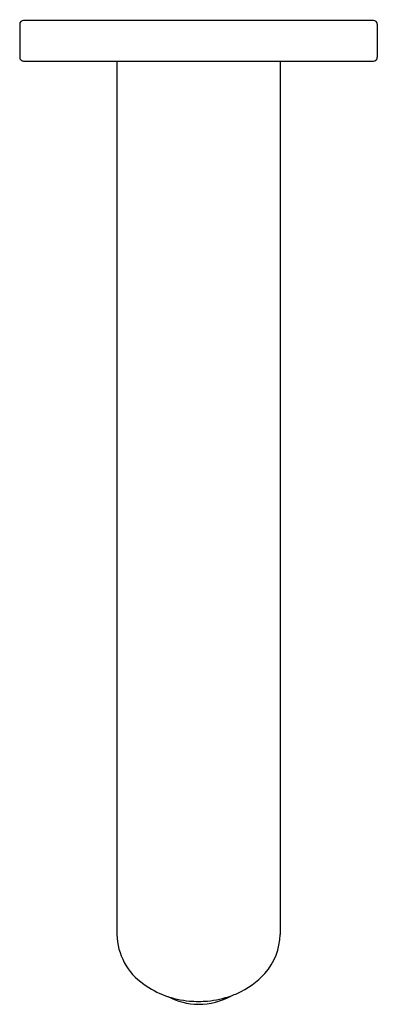
# Model space of a CAD drawing. Units: inches. Extents: x 83.44 to 86.18, y -26.16 to -18.63.
import ezdxf

# ---------------------------------------------------------------- set-up
doc = ezdxf.new("R2010")
doc.units = ezdxf.units.IN
doc.header["$LTSCALE"] = 0.64311
doc.header["$MEASUREMENT"] = 0
doc.layers.get('0').update_dxf_attribs({"color": 255, "linetype": 'CONTINUOUS'})
doc.layers.get('Defpoints').update_dxf_attribs({"linetype": 'CONTINUOUS'})
doc.styles.get("Standard").update_dxf_attribs({"font": 'txt', "width": 0.8})

msp = doc.modelspace()

# ---------------------------------------------------------------- linework, layer by layer
for p, q in [((83.4395, -18.6667), (83.4395, -18.9186)), ((86.1501, -18.6371), (83.469, -18.6371)), ((86.1796, -18.6667), (86.1796, -18.9186)), ((83.469, -18.9482), (86.1501, -18.9482)), ((84.1846, -18.9482), (84.1846, -25.6308)), ((85.4346, -18.9482), (85.4346, -25.6308))]:
    msp.add_line(p, q)
for centre, radius, start, end in [((83.469, -18.6667), 0.0295, 90.01654, 179.96054), ((86.1501, -18.6667), 0.0295, 360, 90), ((83.469, -18.9186), 0.0295, 179.99998, 270.00002), ((86.1501, -18.9186), 0.0295, 270, 0), ((84.6559, -25.621), 0.4715, 181.19947, 235.64322), ((84.9822, -25.6254), 0.4524, 318.03381, 359.31309), ((84.8241, -25.4676), 0.6756, 294.63095, 317.04816), ((84.7987, -25.4426), 0.6995, 234.23781, 265.24231), ((84.8117, -25.6625), 0.5023, 241.81726, 269.75336), ((84.8096, -25.3807), 0.7621, 264.80894, 269.9965), ((84.814, -25.6641), 0.5007, 269.48903, 299.60734), ((84.8095, -25.3807), 0.7621, 270.0035, 275.19106), ((84.813, -25.4068), 0.7358, 275.10459, 289.72895), ((84.8385, -25.4779), 0.6603, 289.72895, 293.8667)]:
    msp.add_arc(centre, radius, start, end)

# ---------------------------------------------------------------- texts
at = {"layer": 'Defpoints'}
for tag, p, s in [('TRADENAME', (84.8099, -18.6344), 'STILLNESS'), ('MODELNUMBER', (84.8099, -18.6327), 'K-11624BR'), ('PRODUCT', (84.8099, -18.636), 'SHOWER ARM')]:
    msp.add_attdef(tag, p, s, height=0.001, dxfattribs=at)

doc.saveas('drawing.dxf')
